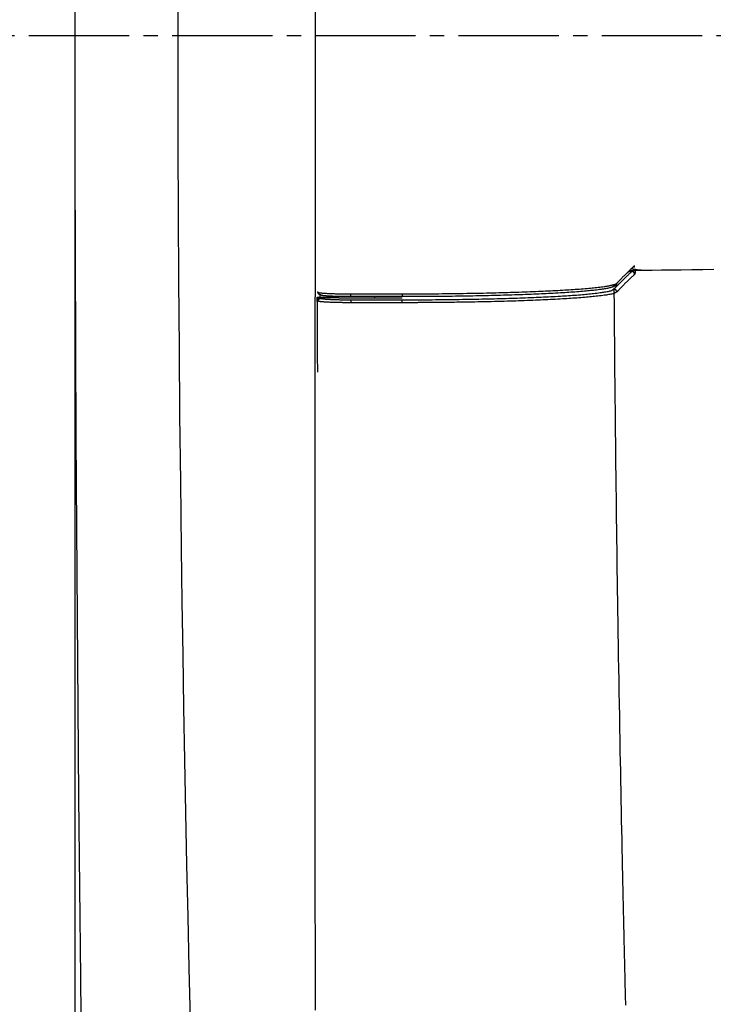
# Model space of a CAD drawing. Extents: x 0 to 1997, y 8 to 2789.
# Drawn here: x 394 to 442, y 2321 to 2390 of the extents above; entities that cross this region are included whole.
import ezdxf

# ---------------------------------------------------------------- set-up
doc = ezdxf.new("R2010")
doc.units = 0
doc.linetypes.add('EXLTYPE3', pattern=[10, 7, -1, 1, -1])
doc.layers.get('0').update_dxf_attribs({"linetype": 'CONTINUOUS'})
doc.layers.get('DEFPOINTS').update_dxf_attribs({"linetype": 'CONTINUOUS'})
for name, color, linetype in [('タンク', 7, 'CONTINUOUS'), ('便器', 7, 'CONTINUOUS'), ('寸法', 7, 'CONTINUOUS')]:
    doc.layers.add(name, color=color, linetype=linetype)
doc.styles.add('EXCADDIM1', font='monotxt', dxfattribs={"width": 0.84, "bigfont": 'extfont'})
doc.styles.get("Standard").update_dxf_attribs({"font": 'monotxt', "bigfont": 'extfont'})
doc.dimstyles.new('ISO-25', dxfattribs={"dimtxt": 2.5, "dimasz": 2.5, "dimexe": 1.25, "dimexo": 0.625, "dimtad": 1, "dimtxsty": 'STANDARD', "dimcen": 2.5, "dimazin": 3, "dimtfac": 1, "dimtmove": 0, "dimatfit": 3})

# ---------------------------------------------------------------- blocks, each defined once
blk = doc.blocks.new('EX_NORM')
at = {"color": 0, "linetype": 'CONTINUOUS'}
for q in [(-1, 0.1667), (-1, 0), (-1, -0.1667)]:
    blk.add_line((0, 0), q, dxfattribs=at)
blk = doc.blocks.new('*D26')
at = {"layer": 'DEFPOINTS', "color": 0}
for p in [(353, 2388.998), (1143.307, 2388.998), (1143.307, 1934)]:
    blk.add_point(p, dxfattribs=at)
at = {"layer": '寸法', "color": 3, "linetype": 'CONTINUOUS'}
for p, q in [((1143.307, 2381.998), (1143.307, 1924)), ((383, 1934), (1113.307, 1934))]:
    blk.add_line(p, q, dxfattribs=at)
at = {"layer": '寸法', "color": 3, "xscale": 30, "yscale": 30, "zscale": 30, "rotation": 180}
blk.add_blockref('EX_NORM', (353, 1934), dxfattribs=at)
at = {"layer": '寸法', "color": 3, "xscale": 30, "yscale": 30, "zscale": 30}
blk.add_blockref('EX_NORM', (1143.307, 1934), dxfattribs=at)
at = {"layer": '寸法', "color": 2, "insert": (748.153, 1957), "char_height": 40, "attachment_point": 5, "style": 'EXCADDIM1'}
blk.add_mtext('790', dxfattribs=at)
blk = doc.blocks.new('*D30')
at = {"layer": 'DEFPOINTS', "color": 0}
for p in [(397.603, 2388.998), (1143.307, 2388.998), (397.603, 1994)]:
    blk.add_point(p, dxfattribs=at)
at = {"layer": '寸法', "color": 3, "linetype": 'CONTINUOUS'}
for p, q in [((397.603, 2381.998), (397.603, 1984)), ((1113.307, 1994), (427.603, 1994))]:
    blk.add_line(p, q, dxfattribs=at)
at = {"layer": '寸法', "color": 3, "xscale": 30, "yscale": 30, "zscale": 30, "rotation": 180}
blk.add_blockref('EX_NORM', (397.603, 1994), dxfattribs=at)
at = {"layer": '寸法', "color": 3, "xscale": 30, "yscale": 30, "zscale": 30}
blk.add_blockref('EX_NORM', (1143.307, 1994), dxfattribs=at)
at = {"layer": '寸法', "color": 2, "insert": (770.455, 2017.5), "char_height": 40, "attachment_point": 5, "style": 'EXCADDIM1'}
blk.add_mtext('746', dxfattribs=at)

msp = doc.modelspace()

# ---------------------------------------------------------------- linework, layer by layer
at = {"layer": 'タンク', "color": 2, "linetype": 'CONTINUOUS'}
msp.add_line((414.393, 2410.869), (414.393, 2370.772), dxfattribs=at)
at = {"layer": 'タンク', "color": 6, "linetype": 'CONTINUOUS'}
for p, q in [((436.372, 2372.643), (435.929, 2372.213)), ((436.492, 2372.76), (436.483, 2372.751)), ((436.532, 2372.719), (436.54, 2372.77)), ((436.495, 2372.547), (436.264, 2372.547)), ((435.438, 2371.713), (435.255, 2371.524)), ((435.414, 2371.694), (435.455, 2371.725)), ((414.53, 2370.727), (414.514, 2370.741)), ((414.531, 2370.444), (414.514, 2370.741)), ((414.531, 2370.527), (414.53, 2370.727)), ((414.53, 2370.727), (414.713, 2370.727)), ((414.722, 2370.727), (414.713, 2370.727)), ((414.722, 2370.727), (416.033, 2370.727)), ((414.731, 2370.727), (414.793, 2370.673)), ((416.033, 2370.727), (414.731, 2370.727)), ((414.805, 2370.89), (414.749, 2370.939)), ((416.033, 2370.727), (416.045, 2370.716)), ((416.033, 2370.727), (416.033, 2370.727)), ((416.045, 2370.716), (416.045, 2370.716)), ((416.045, 2370.716), (417.548, 2370.716)), ((420.474, 2370.787), (416.883, 2370.787)), ((416.884, 2370.983), (420.474, 2370.983)), ((416.888, 2370.569), (420.466, 2370.569)), ((417.548, 2370.716), (417.548, 2370.716)), ((417.548, 2370.716), (420.464, 2370.716)), ((418.517, 2370.787), (418.522, 2370.716)), ((418.553, 2370.716), (418.555, 2370.771)), ((418.555, 2370.771), (418.556, 2370.787))]:
    msp.add_line(p, q, dxfattribs=at)
at = {"layer": 'タンク', "color": 2, "linetype": 'CONTINUOUS', "flags": 128}
for points in [[(397.789, 2440.973), (397.731, 2432.877), (397.685, 2424.795), (397.649, 2416.751), (397.623, 2408.765), (397.607, 2400.859), (397.601, 2393.055), (397.603, 2386.506), (397.612, 2380.035), (397.628, 2373.628), (397.65, 2367.273), (397.678, 2360.959), (397.714, 2354.672), (397.756, 2348.4), (397.804, 2342.132), (397.859, 2335.854), (397.92, 2329.554), (397.988, 2323.221), (398.049, 2317.965)], [(404.787, 2390.756), (404.79, 2386.027), (404.8, 2381.306), (404.819, 2376.594), (404.845, 2371.892), (404.879, 2367.2), (404.921, 2362.52), (404.971, 2357.851), (405.029, 2353.195), (405.081, 2349.481), (405.138, 2345.778), (405.199, 2342.087), (405.264, 2338.41), (405.334, 2334.748), (405.407, 2331.104), (405.484, 2327.478), (405.564, 2323.874), (405.647, 2320.293)], [(414.407, 2320.95), (414.404, 2323.361), (414.4, 2325.779), (414.397, 2328.196), (414.395, 2330.606), (414.393, 2333.009), (414.391, 2335.402), (414.389, 2337.781), (414.388, 2340.144), (414.387, 2342.489), (414.386, 2344.813), (414.386, 2347.113), (414.386, 2349.387), (414.386, 2350.893), (414.386, 2352.388), (414.386, 2353.872), (414.386, 2355.346), (414.387, 2356.812), (414.387, 2358.271), (414.388, 2359.724), (414.389, 2361.172), (414.389, 2362.616), (414.39, 2364.057), (414.391, 2365.497), (414.391, 2366.215), (414.391, 2366.92), (414.392, 2367.602), (414.392, 2368.248), (414.392, 2368.846), (414.393, 2369.385), (414.393, 2369.853), (414.393, 2370.237), (414.393, 2370.527), (414.393, 2370.709), (414.393, 2370.772)]]:
    msp.add_lwpolyline(points, dxfattribs=at)
at = {"layer": 'タンク', "color": 6, "linetype": 'CONTINUOUS', "flags": 128}
for points in [[(435.455, 2371.725), (435.456, 2371.726), (435.461, 2371.731), (435.468, 2371.739), (435.478, 2371.749), (435.49, 2371.762), (435.504, 2371.777), (435.52, 2371.793), (435.537, 2371.811), (435.555, 2371.829), (435.573, 2371.849), (435.592, 2371.869), (435.631, 2371.909), (435.67, 2371.95), (435.71, 2371.992), (435.751, 2372.034), (435.792, 2372.077), (435.833, 2372.12), (435.875, 2372.163), (435.918, 2372.207), (435.961, 2372.251), (436.004, 2372.295), (436.048, 2372.339), (436.094, 2372.385), (436.141, 2372.43), (436.187, 2372.476), (436.233, 2372.521), (436.28, 2372.566), (436.325, 2372.611), (436.371, 2372.655), (436.416, 2372.698), (436.46, 2372.74), (436.503, 2372.782), (436.546, 2372.822), (436.566, 2372.842), (436.586, 2372.861), (436.605, 2372.879), (436.623, 2372.897), (436.639, 2372.912), (436.654, 2372.926), (436.667, 2372.939), (436.677, 2372.949), (436.685, 2372.956), (436.69, 2372.961), (436.692, 2372.962)], [(436.338, 2372.618), (436.355, 2372.619), (436.407, 2372.619), (436.489, 2372.62), (436.599, 2372.622), (436.735, 2372.624), (436.892, 2372.626), (437.07, 2372.629), (437.264, 2372.631), (437.472, 2372.634), (437.691, 2372.638), (437.919, 2372.641), (438.561, 2372.65), (439.24, 2372.659), (439.949, 2372.67), (440.686, 2372.68), (441.446, 2372.691), (442.225, 2372.702)], [(436.467, 2372.744), (436.468, 2372.744), (436.47, 2372.743), (436.475, 2372.742), (436.48, 2372.741), (436.487, 2372.74), (436.496, 2372.738), (436.505, 2372.737), (436.515, 2372.735), (436.526, 2372.733), (436.537, 2372.73), (436.549, 2372.728), (436.582, 2372.722), (436.616, 2372.716), (436.652, 2372.709), (436.689, 2372.703), (436.727, 2372.696), (436.766, 2372.689), (436.806, 2372.683), (436.846, 2372.677), (436.887, 2372.672), (436.927, 2372.667), (436.968, 2372.662), (437.008, 2372.658), (437.047, 2372.655), (437.087, 2372.653), (437.126, 2372.651), (437.165, 2372.649), (437.204, 2372.648), (437.243, 2372.647), (437.282, 2372.646), (437.32, 2372.645), (437.359, 2372.645), (437.397, 2372.645), (437.421, 2372.644), (437.445, 2372.644), (437.467, 2372.644), (437.489, 2372.644), (437.509, 2372.644), (437.527, 2372.644), (437.542, 2372.643), (437.555, 2372.643), (437.565, 2372.643), (437.571, 2372.643), (437.573, 2372.643)], [(436.744, 2372.624), (436.744, 2372.623), (436.743, 2372.62), (436.743, 2372.616), (436.742, 2372.61), (436.741, 2372.602), (436.74, 2372.594), (436.739, 2372.584), (436.738, 2372.573), (436.737, 2372.562), (436.736, 2372.55), (436.734, 2372.538), (436.732, 2372.521), (436.73, 2372.503), (436.728, 2372.485), (436.726, 2372.468), (436.724, 2372.451), (436.722, 2372.435), (436.719, 2372.42), (436.716, 2372.405), (436.713, 2372.393), (436.71, 2372.381), (436.707, 2372.372), (436.706, 2372.37), (436.705, 2372.368), (436.704, 2372.366), (436.704, 2372.365), (436.703, 2372.363), (436.702, 2372.362), (436.701, 2372.36), (436.7, 2372.358), (436.699, 2372.357), (436.698, 2372.355), (436.697, 2372.354), (436.696, 2372.353), (436.696, 2372.353), (436.696, 2372.352), (436.695, 2372.352), (436.695, 2372.352), (436.695, 2372.351), (436.695, 2372.351), (436.695, 2372.351), (436.694, 2372.35), (436.694, 2372.35), (436.694, 2372.35)], [(435.247, 2371.306), (435.249, 2371.307), (435.253, 2371.312), (435.261, 2371.319), (435.27, 2371.329), (435.282, 2371.342), (435.296, 2371.356), (435.311, 2371.372), (435.328, 2371.389), (435.345, 2371.407), (435.364, 2371.426), (435.382, 2371.446), (435.421, 2371.486), (435.46, 2371.527), (435.501, 2371.569), (435.541, 2371.611), (435.583, 2371.654), (435.625, 2371.697), (435.667, 2371.741), (435.71, 2371.784), (435.754, 2371.828), (435.798, 2371.873), (435.842, 2371.917), (435.888, 2371.963), (435.935, 2372.009), (435.981, 2372.055), (436.028, 2372.1), (436.075, 2372.145), (436.121, 2372.19), (436.167, 2372.234), (436.212, 2372.277), (436.256, 2372.32), (436.3, 2372.362), (436.343, 2372.403), (436.364, 2372.423), (436.385, 2372.442), (436.405, 2372.461), (436.423, 2372.479), (436.44, 2372.495), (436.456, 2372.51), (436.469, 2372.523), (436.48, 2372.533), (436.488, 2372.541), (436.493, 2372.545), (436.495, 2372.547)], [(436.694, 2372.35), (436.693, 2372.349), (436.688, 2372.344), (436.679, 2372.336), (436.669, 2372.326), (436.655, 2372.313), (436.64, 2372.298), (436.623, 2372.282), (436.604, 2372.264), (436.585, 2372.245), (436.564, 2372.226), (436.543, 2372.206), (436.5, 2372.164), (436.456, 2372.123), (436.412, 2372.08), (436.366, 2372.036), (436.321, 2371.992), (436.274, 2371.948), (436.228, 2371.903), (436.181, 2371.857), (436.135, 2371.811), (436.088, 2371.765), (436.041, 2371.719), (435.997, 2371.675), (435.953, 2371.631), (435.91, 2371.587), (435.867, 2371.543), (435.825, 2371.499), (435.783, 2371.456), (435.741, 2371.413), (435.7, 2371.371), (435.66, 2371.329), (435.621, 2371.288), (435.582, 2371.248), (435.563, 2371.228), (435.545, 2371.209), (435.527, 2371.191), (435.511, 2371.174), (435.496, 2371.158), (435.482, 2371.143), (435.47, 2371.131), (435.46, 2371.121), (435.453, 2371.114), (435.449, 2371.109), (435.447, 2371.107)], [(420.466, 2370.569), (420.472, 2370.569), (420.489, 2370.569), (420.515, 2370.569), (420.551, 2370.569), (420.594, 2370.569), (420.643, 2370.57), (420.699, 2370.57), (420.759, 2370.57), (420.822, 2370.57), (420.887, 2370.57), (420.954, 2370.57), (421.096, 2370.571), (421.239, 2370.571), (421.382, 2370.571), (421.526, 2370.572), (421.672, 2370.572), (421.818, 2370.573), (421.966, 2370.573), (422.114, 2370.574), (422.264, 2370.575), (422.415, 2370.576), (422.567, 2370.577), (422.796, 2370.578), (423.027, 2370.58), (423.259, 2370.583), (423.494, 2370.585), (423.729, 2370.588), (423.964, 2370.591), (424.2, 2370.594), (424.436, 2370.598), (424.67, 2370.601), (424.904, 2370.605), (425.135, 2370.609), (425.36, 2370.613), (425.582, 2370.617), (425.803, 2370.622), (426.022, 2370.626), (426.24, 2370.631), (426.456, 2370.636), (426.672, 2370.641), (426.886, 2370.646), (427.1, 2370.651), (427.313, 2370.657), (427.526, 2370.663), (427.719, 2370.669), (427.913, 2370.674), (428.106, 2370.68), (428.3, 2370.687), (428.493, 2370.693), (428.686, 2370.7), (428.879, 2370.707), (429.071, 2370.714), (429.264, 2370.721), (429.457, 2370.729), (429.65, 2370.737), (429.82, 2370.744), (429.989, 2370.751), (430.159, 2370.759), (430.329, 2370.766), (430.498, 2370.774), (430.668, 2370.783), (430.838, 2370.791), (431.007, 2370.8), (431.177, 2370.809), (431.346, 2370.819), (431.515, 2370.829), (431.656, 2370.837), (431.796, 2370.845), (431.936, 2370.854), (432.076, 2370.864), (432.217, 2370.873), (432.357, 2370.883), (432.497, 2370.893), (432.637, 2370.903), (432.777, 2370.914), (432.917, 2370.925), (433.057, 2370.937), (433.167, 2370.947), (433.277, 2370.956), (433.387, 2370.967), (433.498, 2370.977), (433.609, 2370.988), (433.721, 2371), (433.833, 2371.012), (433.946, 2371.025), (434.06, 2371.039), (434.176, 2371.053), (434.292, 2371.068), (434.374, 2371.079), (434.455, 2371.091), (434.536, 2371.103), (434.616, 2371.115), (434.693, 2371.128), (434.767, 2371.142), (434.838, 2371.156), (434.904, 2371.171), (434.966, 2371.187), (435.021, 2371.203), (435.07, 2371.22), (435.081, 2371.224), (435.091, 2371.229), (435.101, 2371.233), (435.112, 2371.238), (435.122, 2371.242), (435.132, 2371.247), (435.143, 2371.253), (435.154, 2371.258), (435.166, 2371.264), (435.179, 2371.271), (435.192, 2371.277), (435.199, 2371.281), (435.206, 2371.285), (435.213, 2371.288), (435.22, 2371.292), (435.226, 2371.295), (435.232, 2371.298), (435.237, 2371.3), (435.241, 2371.302), (435.245, 2371.304), (435.247, 2371.305), (435.247, 2371.306)], [(420.474, 2370.983), (420.48, 2370.983), (420.5, 2370.983), (420.531, 2370.983), (420.572, 2370.983), (420.621, 2370.984), (420.679, 2370.984), (420.743, 2370.984), (420.812, 2370.984), (420.885, 2370.984), (420.96, 2370.985), (421.037, 2370.985), (421.191, 2370.985), (421.345, 2370.986), (421.5, 2370.986), (421.656, 2370.987), (421.812, 2370.987), (421.969, 2370.988), (422.127, 2370.988), (422.286, 2370.989), (422.446, 2370.99), (422.607, 2370.991), (422.77, 2370.992), (423.01, 2370.994), (423.252, 2370.997), (423.496, 2370.999), (423.742, 2371.002), (423.989, 2371.005), (424.236, 2371.008), (424.483, 2371.012), (424.729, 2371.016), (424.974, 2371.02), (425.217, 2371.024), (425.458, 2371.028), (425.683, 2371.032), (425.905, 2371.037), (426.126, 2371.041), (426.344, 2371.046), (426.561, 2371.051), (426.777, 2371.056), (426.991, 2371.061), (427.205, 2371.067), (427.418, 2371.072), (427.63, 2371.078), (427.843, 2371.084), (428.037, 2371.09), (428.23, 2371.096), (428.424, 2371.102), (428.618, 2371.109), (428.812, 2371.115), (429.006, 2371.122), (429.2, 2371.129), (429.393, 2371.137), (429.587, 2371.144), (429.781, 2371.152), (429.975, 2371.16), (430.143, 2371.168), (430.312, 2371.175), (430.48, 2371.183), (430.649, 2371.191), (430.818, 2371.199), (430.986, 2371.208), (431.155, 2371.216), (431.323, 2371.225), (431.492, 2371.235), (431.66, 2371.244), (431.829, 2371.254), (431.969, 2371.263), (432.11, 2371.272), (432.25, 2371.281), (432.391, 2371.29), (432.532, 2371.3), (432.673, 2371.31), (432.815, 2371.321), (432.958, 2371.332), (433.101, 2371.343), (433.245, 2371.355), (433.389, 2371.368), (433.5, 2371.377), (433.611, 2371.388), (433.721, 2371.398), (433.831, 2371.409), (433.94, 2371.42), (434.048, 2371.432), (434.154, 2371.443), (434.258, 2371.455), (434.36, 2371.468), (434.459, 2371.481), (434.555, 2371.494), (434.6, 2371.5), (434.645, 2371.507), (434.689, 2371.513), (434.733, 2371.52), (434.776, 2371.527), (434.82, 2371.535), (434.863, 2371.543), (434.907, 2371.551), (434.952, 2371.56), (434.997, 2371.569), (435.042, 2371.579), (435.068, 2371.584), (435.094, 2371.59), (435.12, 2371.596), (435.145, 2371.602), (435.17, 2371.608), (435.195, 2371.615), (435.218, 2371.621), (435.24, 2371.627), (435.26, 2371.633), (435.279, 2371.639), (435.297, 2371.646), (435.301, 2371.647), (435.304, 2371.649), (435.308, 2371.65), (435.312, 2371.652), (435.316, 2371.653), (435.321, 2371.655), (435.325, 2371.657), (435.33, 2371.659), (435.335, 2371.662), (435.341, 2371.664), (435.347, 2371.667), (435.352, 2371.669), (435.357, 2371.671), (435.362, 2371.673), (435.367, 2371.676), (435.372, 2371.678), (435.377, 2371.68), (435.381, 2371.682), (435.384, 2371.683), (435.387, 2371.684), (435.388, 2371.685), (435.389, 2371.685)], [(435.255, 2371.524), (435.254, 2371.523), (435.252, 2371.522), (435.249, 2371.521), (435.245, 2371.519), (435.241, 2371.516), (435.235, 2371.513), (435.229, 2371.51), (435.223, 2371.507), (435.216, 2371.503), (435.21, 2371.5), (435.203, 2371.496), (435.191, 2371.49), (435.179, 2371.484), (435.168, 2371.478), (435.158, 2371.473), (435.148, 2371.468), (435.138, 2371.463), (435.129, 2371.458), (435.119, 2371.454), (435.11, 2371.45), (435.1, 2371.446), (435.09, 2371.442), (435.044, 2371.425), (434.992, 2371.41), (434.935, 2371.395), (434.872, 2371.38), (434.805, 2371.366), (434.735, 2371.353), (434.662, 2371.34), (434.587, 2371.328), (434.511, 2371.316), (434.433, 2371.305), (434.356, 2371.294), (434.247, 2371.279), (434.139, 2371.265), (434.032, 2371.252), (433.926, 2371.24), (433.821, 2371.228), (433.716, 2371.216), (433.612, 2371.206), (433.508, 2371.195), (433.405, 2371.185), (433.302, 2371.176), (433.198, 2371.167), (433.061, 2371.155), (432.923, 2371.143), (432.786, 2371.132), (432.647, 2371.121), (432.509, 2371.111), (432.371, 2371.101), (432.232, 2371.092), (432.093, 2371.082), (431.955, 2371.073), (431.816, 2371.064), (431.677, 2371.056), (431.511, 2371.046), (431.344, 2371.036), (431.178, 2371.027), (431.012, 2371.018), (430.845, 2371.009), (430.679, 2371.001), (430.513, 2370.993), (430.347, 2370.985), (430.181, 2370.977), (430.014, 2370.97), (429.848, 2370.962), (429.657, 2370.954), (429.466, 2370.947), (429.275, 2370.939), (429.084, 2370.932), (428.892, 2370.925), (428.701, 2370.918), (428.51, 2370.911), (428.318, 2370.905), (428.127, 2370.899), (427.936, 2370.893), (427.744, 2370.887), (427.535, 2370.881), (427.325, 2370.875), (427.115, 2370.87), (426.904, 2370.864), (426.693, 2370.859), (426.48, 2370.854), (426.266, 2370.849), (426.05, 2370.845), (425.833, 2370.84), (425.614, 2370.836), (425.392, 2370.831), (425.154, 2370.827), (424.914, 2370.823), (424.672, 2370.819), (424.429, 2370.815), (424.185, 2370.812), (423.942, 2370.809), (423.698, 2370.805), (423.456, 2370.803), (423.215, 2370.8), (422.976, 2370.798), (422.739, 2370.796), (422.579, 2370.795), (422.42, 2370.794), (422.262, 2370.793), (422.105, 2370.792), (421.949, 2370.791), (421.794, 2370.791), (421.64, 2370.79), (421.487, 2370.79), (421.334, 2370.789), (421.181, 2370.789), (421.029, 2370.789), (420.954, 2370.788), (420.879, 2370.788), (420.807, 2370.788), (420.739, 2370.788), (420.676, 2370.788), (420.619, 2370.788), (420.57, 2370.787), (420.53, 2370.787), (420.499, 2370.787), (420.48, 2370.787), (420.474, 2370.787)], [(435.447, 2371.107), (435.447, 2371.107), (435.447, 2371.108), (435.447, 2371.109), (435.447, 2371.11), (435.447, 2371.112), (435.446, 2371.113), (435.446, 2371.115), (435.446, 2371.118), (435.446, 2371.12), (435.445, 2371.122), (435.445, 2371.124), (435.444, 2371.129), (435.444, 2371.134), (435.443, 2371.139), (435.442, 2371.143), (435.442, 2371.148), (435.441, 2371.153), (435.44, 2371.157), (435.439, 2371.162), (435.438, 2371.166), (435.436, 2371.171), (435.435, 2371.176), (435.432, 2371.183), (435.429, 2371.189), (435.426, 2371.196), (435.422, 2371.203), (435.418, 2371.21), (435.414, 2371.216), (435.409, 2371.223), (435.404, 2371.229), (435.399, 2371.235), (435.393, 2371.241), (435.388, 2371.247), (435.382, 2371.252), (435.376, 2371.258), (435.369, 2371.263), (435.363, 2371.268), (435.357, 2371.273), (435.35, 2371.277), (435.343, 2371.281), (435.337, 2371.285), (435.33, 2371.288), (435.323, 2371.291), (435.316, 2371.294), (435.311, 2371.295), (435.307, 2371.297), (435.302, 2371.298), (435.297, 2371.299), (435.293, 2371.3), (435.288, 2371.3), (435.283, 2371.301), (435.279, 2371.302), (435.274, 2371.302), (435.269, 2371.303), (435.265, 2371.303), (435.262, 2371.304), (435.26, 2371.304), (435.258, 2371.304), (435.256, 2371.305), (435.254, 2371.305), (435.252, 2371.305), (435.25, 2371.305), (435.249, 2371.305), (435.248, 2371.305), (435.248, 2371.305), (435.247, 2371.306)], [(414.514, 2370.741), (414.523, 2370.592), (414.531, 2370.444)], [(414.713, 2370.727), (414.713, 2370.727), (414.712, 2370.727), (414.712, 2370.727), (414.711, 2370.727), (414.71, 2370.727), (414.708, 2370.727), (414.707, 2370.727), (414.705, 2370.727), (414.704, 2370.727), (414.702, 2370.727), (414.7, 2370.727), (414.697, 2370.727), (414.694, 2370.727), (414.69, 2370.727), (414.687, 2370.727), (414.683, 2370.727), (414.68, 2370.727), (414.676, 2370.727), (414.673, 2370.727), (414.669, 2370.727), (414.666, 2370.727), (414.662, 2370.727), (414.657, 2370.727), (414.651, 2370.728), (414.646, 2370.728), (414.64, 2370.728), (414.635, 2370.728), (414.629, 2370.728), (414.624, 2370.729), (414.618, 2370.729), (414.612, 2370.729), (414.607, 2370.729), (414.601, 2370.73), (414.595, 2370.73), (414.59, 2370.73), (414.585, 2370.731), (414.579, 2370.731), (414.574, 2370.731), (414.568, 2370.732), (414.563, 2370.732), (414.558, 2370.733), (414.553, 2370.733), (414.548, 2370.734), (414.543, 2370.734), (414.54, 2370.734), (414.537, 2370.735), (414.535, 2370.735), (414.532, 2370.735), (414.53, 2370.736), (414.528, 2370.736), (414.525, 2370.737), (414.523, 2370.737), (414.521, 2370.738), (414.52, 2370.738), (414.518, 2370.739), (414.518, 2370.739), (414.518, 2370.739), (414.517, 2370.739), (414.517, 2370.739), (414.517, 2370.739), (414.517, 2370.739), (414.516, 2370.74), (414.516, 2370.74), (414.516, 2370.74), (414.515, 2370.74), (414.515, 2370.74), (414.515, 2370.74), (414.515, 2370.74), (414.515, 2370.74), (414.515, 2370.74), (414.515, 2370.74), (414.515, 2370.74), (414.515, 2370.741), (414.514, 2370.741), (414.514, 2370.741), (414.514, 2370.741), (414.514, 2370.741)], [(414.731, 2370.727), (414.73, 2370.727), (414.73, 2370.727), (414.729, 2370.727), (414.728, 2370.726), (414.727, 2370.726), (414.725, 2370.726), (414.723, 2370.726), (414.722, 2370.726), (414.72, 2370.726), (414.718, 2370.725), (414.716, 2370.725), (414.712, 2370.725), (414.707, 2370.724), (414.703, 2370.724), (414.699, 2370.723), (414.695, 2370.723), (414.691, 2370.722), (414.687, 2370.722), (414.683, 2370.721), (414.679, 2370.72), (414.675, 2370.719), (414.671, 2370.718), (414.665, 2370.716), (414.659, 2370.714), (414.652, 2370.711), (414.646, 2370.708), (414.64, 2370.705), (414.634, 2370.702), (414.628, 2370.699), (414.623, 2370.695), (414.617, 2370.691), (414.612, 2370.687), (414.606, 2370.683), (414.601, 2370.679), (414.596, 2370.674), (414.591, 2370.67), (414.587, 2370.665), (414.582, 2370.661), (414.578, 2370.656), (414.574, 2370.651), (414.57, 2370.646), (414.566, 2370.641), (414.563, 2370.636), (414.559, 2370.63), (414.556, 2370.625), (414.553, 2370.62), (414.551, 2370.615), (414.548, 2370.609), (414.546, 2370.604), (414.544, 2370.598), (414.541, 2370.593), (414.54, 2370.587), (414.538, 2370.582), (414.536, 2370.576), (414.535, 2370.571), (414.535, 2370.568), (414.534, 2370.564), (414.534, 2370.561), (414.533, 2370.558), (414.533, 2370.554), (414.532, 2370.551), (414.532, 2370.548), (414.532, 2370.545), (414.532, 2370.541), (414.531, 2370.538), (414.531, 2370.535), (414.531, 2370.534), (414.531, 2370.533), (414.531, 2370.532), (414.531, 2370.531), (414.531, 2370.53), (414.531, 2370.529), (414.531, 2370.528), (414.531, 2370.528), (414.531, 2370.527), (414.531, 2370.527), (414.531, 2370.527)], [(414.554, 2371.134), (414.554, 2371.134), (414.554, 2371.134), (414.554, 2371.134), (414.554, 2371.134), (414.554, 2371.134), (414.554, 2371.134), (414.554, 2371.134), (414.554, 2371.134), (414.554, 2371.134), (414.554, 2371.133), (414.554, 2371.133), (414.554, 2371.133), (414.554, 2371.132), (414.554, 2371.131), (414.554, 2371.13), (414.554, 2371.129), (414.554, 2371.128), (414.554, 2371.126), (414.554, 2371.125), (414.554, 2371.123), (414.554, 2371.122), (414.554, 2371.12), (414.554, 2371.116), (414.555, 2371.113), (414.555, 2371.109), (414.555, 2371.105), (414.556, 2371.102), (414.556, 2371.098), (414.557, 2371.094), (414.558, 2371.09), (414.558, 2371.087), (414.559, 2371.083), (414.56, 2371.079), (414.562, 2371.074), (414.564, 2371.068), (414.566, 2371.063), (414.568, 2371.057), (414.57, 2371.052), (414.573, 2371.046), (414.575, 2371.041), (414.578, 2371.036), (414.581, 2371.031), (414.584, 2371.026), (414.588, 2371.021), (414.591, 2371.017), (414.595, 2371.012), (414.598, 2371.007), (414.602, 2371.003), (414.606, 2370.999), (414.61, 2370.995), (414.614, 2370.991), (414.619, 2370.987), (414.623, 2370.983), (414.628, 2370.979), (414.632, 2370.976), (414.637, 2370.972), (414.643, 2370.969), (414.648, 2370.966), (414.653, 2370.963), (414.659, 2370.96), (414.664, 2370.957), (414.67, 2370.954), (414.675, 2370.952), (414.681, 2370.95), (414.687, 2370.948), (414.692, 2370.946), (414.696, 2370.945), (414.7, 2370.944), (414.704, 2370.944), (414.708, 2370.943), (414.712, 2370.942), (414.715, 2370.942), (414.719, 2370.941), (414.723, 2370.941), (414.727, 2370.941), (414.731, 2370.94), (414.735, 2370.94), (414.737, 2370.94), (414.738, 2370.94), (414.74, 2370.94), (414.742, 2370.939), (414.744, 2370.939), (414.745, 2370.939), (414.746, 2370.939), (414.747, 2370.939), (414.748, 2370.939), (414.749, 2370.939), (414.749, 2370.939)], [(414.554, 2371.134), (414.578, 2371.113), (414.605, 2371.089)], [(414.594, 2370.472), (414.594, 2370.472), (414.594, 2370.473), (414.594, 2370.474), (414.594, 2370.475), (414.594, 2370.477), (414.594, 2370.479), (414.595, 2370.481), (414.595, 2370.483), (414.595, 2370.485), (414.595, 2370.487), (414.596, 2370.49), (414.596, 2370.494), (414.597, 2370.499), (414.597, 2370.504), (414.598, 2370.508), (414.599, 2370.513), (414.6, 2370.518), (414.6, 2370.523), (414.601, 2370.527), (414.603, 2370.532), (414.604, 2370.536), (414.605, 2370.541), (414.608, 2370.548), (414.611, 2370.555), (414.614, 2370.562), (414.618, 2370.569), (414.622, 2370.575), (414.627, 2370.582), (414.631, 2370.589), (414.636, 2370.595), (414.641, 2370.601), (414.647, 2370.607), (414.652, 2370.613), (414.658, 2370.619), (414.664, 2370.624), (414.671, 2370.629), (414.677, 2370.634), (414.683, 2370.639), (414.69, 2370.644), (414.697, 2370.648), (414.703, 2370.651), (414.71, 2370.655), (414.717, 2370.658), (414.724, 2370.66), (414.729, 2370.662), (414.733, 2370.663), (414.738, 2370.664), (414.743, 2370.665), (414.747, 2370.666), (414.752, 2370.667), (414.757, 2370.668), (414.761, 2370.669), (414.766, 2370.669), (414.771, 2370.67), (414.776, 2370.67), (414.778, 2370.671), (414.78, 2370.671), (414.782, 2370.671), (414.785, 2370.671), (414.787, 2370.672), (414.788, 2370.672), (414.79, 2370.672), (414.791, 2370.672), (414.792, 2370.672), (414.793, 2370.672), (414.793, 2370.672)], [(414.805, 2370.89), (414.805, 2370.89), (414.804, 2370.89), (414.803, 2370.89), (414.802, 2370.89), (414.801, 2370.89), (414.799, 2370.891), (414.797, 2370.891), (414.795, 2370.891), (414.792, 2370.891), (414.79, 2370.892), (414.788, 2370.892), (414.783, 2370.892), (414.778, 2370.893), (414.773, 2370.894), (414.769, 2370.894), (414.764, 2370.895), (414.759, 2370.896), (414.755, 2370.897), (414.75, 2370.898), (414.745, 2370.899), (414.741, 2370.9), (414.736, 2370.901), (414.729, 2370.904), (414.722, 2370.907), (414.715, 2370.91), (414.708, 2370.914), (414.702, 2370.918), (414.695, 2370.923), (414.689, 2370.927), (414.682, 2370.932), (414.676, 2370.937), (414.67, 2370.943), (414.664, 2370.949), (414.659, 2370.954), (414.653, 2370.96), (414.648, 2370.967), (414.643, 2370.973), (414.638, 2370.979), (414.634, 2370.986), (414.63, 2370.993), (414.626, 2370.999), (414.623, 2371.006), (414.62, 2371.013), (414.617, 2371.02), (414.616, 2371.025), (414.614, 2371.029), (414.613, 2371.034), (414.612, 2371.039), (414.611, 2371.043), (414.61, 2371.048), (414.61, 2371.053), (414.609, 2371.058), (414.609, 2371.062), (414.608, 2371.067), (414.607, 2371.072), (414.607, 2371.074), (414.607, 2371.077), (414.607, 2371.079), (414.606, 2371.081), (414.606, 2371.083), (414.606, 2371.085), (414.606, 2371.086), (414.606, 2371.087), (414.606, 2371.088), (414.605, 2371.089), (414.605, 2371.089)], [(414.606, 2371.089), (414.606, 2371.089), (414.606, 2371.089), (414.606, 2371.089), (414.606, 2371.089), (414.606, 2371.089), (414.606, 2371.089), (414.606, 2371.089), (414.606, 2371.089), (414.606, 2371.089), (414.606, 2371.089), (414.606, 2371.089), (414.606, 2371.089), (414.606, 2371.089), (414.607, 2371.088), (414.608, 2371.088), (414.61, 2371.087), (414.611, 2371.086), (414.613, 2371.086), (414.615, 2371.085), (414.617, 2371.084), (414.619, 2371.083), (414.621, 2371.082), (414.627, 2371.08), (414.633, 2371.078), (414.638, 2371.076), (414.643, 2371.074), (414.648, 2371.073), (414.654, 2371.071), (414.659, 2371.07), (414.664, 2371.069), (414.669, 2371.067), (414.674, 2371.066), (414.68, 2371.065), (414.706, 2371.06), (414.735, 2371.056), (414.767, 2371.051), (414.802, 2371.047), (414.839, 2371.044), (414.878, 2371.04), (414.919, 2371.037), (414.961, 2371.033), (415.004, 2371.03), (415.047, 2371.027), (415.091, 2371.025), (415.153, 2371.021), (415.215, 2371.017), (415.277, 2371.014), (415.339, 2371.011), (415.401, 2371.008), (415.463, 2371.006), (415.525, 2371.003), (415.587, 2371.001), (415.649, 2370.999), (415.712, 2370.997), (415.774, 2370.996), (415.837, 2370.994), (415.9, 2370.992), (415.963, 2370.991), (416.026, 2370.99), (416.089, 2370.989), (416.151, 2370.988), (416.213, 2370.987), (416.275, 2370.986), (416.336, 2370.985), (416.396, 2370.985), (416.456, 2370.984), (416.493, 2370.984), (416.529, 2370.984), (416.565, 2370.984), (416.6, 2370.983), (416.634, 2370.983), (416.668, 2370.983), (416.7, 2370.983), (416.732, 2370.983), (416.763, 2370.983), (416.792, 2370.983), (416.82, 2370.983), (416.829, 2370.983), (416.838, 2370.983), (416.846, 2370.983), (416.854, 2370.983), (416.861, 2370.983), (416.867, 2370.983), (416.872, 2370.983), (416.877, 2370.983), (416.88, 2370.983), (416.882, 2370.983), (416.883, 2370.983), (416.883, 2370.983), (416.883, 2370.983), (416.883, 2370.983), (416.883, 2370.983), (416.883, 2370.983), (416.883, 2370.983), (416.883, 2370.983), (416.883, 2370.983), (416.883, 2370.983), (416.883, 2370.983), (416.883, 2370.983)], [(414.712, 2370.913), (414.722, 2370.727), (414.722, 2370.727)], [(414.793, 2370.672), (414.793, 2370.672), (414.793, 2370.672), (414.794, 2370.672), (414.794, 2370.672), (414.794, 2370.672), (414.795, 2370.671), (414.796, 2370.671), (414.796, 2370.671), (414.797, 2370.67), (414.798, 2370.67), (414.799, 2370.67), (414.801, 2370.669), (414.803, 2370.668), (414.805, 2370.667), (414.807, 2370.666), (414.809, 2370.665), (414.81, 2370.664), (414.812, 2370.663), (414.814, 2370.663), (414.815, 2370.662), (414.817, 2370.661), (414.819, 2370.661), (414.83, 2370.657), (414.842, 2370.654), (414.856, 2370.65), (414.872, 2370.647), (414.888, 2370.645), (414.906, 2370.642), (414.924, 2370.639), (414.944, 2370.637), (414.964, 2370.635), (414.984, 2370.632), (415.004, 2370.63), (415.047, 2370.626), (415.09, 2370.622), (415.134, 2370.619), (415.178, 2370.615), (415.223, 2370.612), (415.269, 2370.609), (415.315, 2370.607), (415.362, 2370.604), (415.409, 2370.601), (415.457, 2370.599), (415.506, 2370.597), (415.57, 2370.594), (415.635, 2370.591), (415.701, 2370.589), (415.767, 2370.586), (415.833, 2370.584), (415.899, 2370.582), (415.965, 2370.58), (416.031, 2370.579), (416.097, 2370.577), (416.162, 2370.576), (416.226, 2370.575), (416.274, 2370.574), (416.321, 2370.573), (416.368, 2370.573), (416.414, 2370.572), (416.46, 2370.572), (416.506, 2370.571), (416.551, 2370.571), (416.596, 2370.571), (416.64, 2370.571), (416.685, 2370.57), (416.729, 2370.57), (416.75, 2370.57), (416.772, 2370.57), (416.792, 2370.57), (416.812, 2370.57), (416.83, 2370.57), (416.846, 2370.569), (416.86, 2370.569), (416.871, 2370.569), (416.88, 2370.569), (416.886, 2370.569), (416.887, 2370.569)], [(416.883, 2370.787), (416.882, 2370.787), (416.88, 2370.787), (416.877, 2370.787), (416.873, 2370.787), (416.868, 2370.787), (416.863, 2370.787), (416.856, 2370.787), (416.849, 2370.787), (416.842, 2370.787), (416.834, 2370.787), (416.826, 2370.787), (416.8, 2370.787), (416.773, 2370.788), (416.745, 2370.788), (416.716, 2370.788), (416.686, 2370.788), (416.656, 2370.788), (416.625, 2370.788), (416.593, 2370.788), (416.56, 2370.788), (416.527, 2370.789), (416.494, 2370.789), (416.439, 2370.79), (416.384, 2370.79), (416.328, 2370.791), (416.272, 2370.792), (416.215, 2370.793), (416.158, 2370.794), (416.101, 2370.795), (416.043, 2370.796), (415.986, 2370.798), (415.929, 2370.799), (415.871, 2370.801), (415.814, 2370.803), (415.758, 2370.805), (415.701, 2370.807), (415.645, 2370.809), (415.589, 2370.811), (415.532, 2370.814), (415.476, 2370.816), (415.419, 2370.819), (415.363, 2370.822), (415.306, 2370.826), (415.249, 2370.829), (415.208, 2370.832), (415.167, 2370.835), (415.127, 2370.838), (415.087, 2370.841), (415.05, 2370.844), (415.013, 2370.848), (414.979, 2370.851), (414.948, 2370.855), (414.919, 2370.86), (414.894, 2370.864), (414.872, 2370.869), (414.868, 2370.87), (414.865, 2370.871), (414.861, 2370.872), (414.858, 2370.873), (414.854, 2370.874), (414.85, 2370.875), (414.846, 2370.876), (414.842, 2370.878), (414.837, 2370.879), (414.832, 2370.881), (414.827, 2370.883), (414.824, 2370.883), (414.821, 2370.884), (414.819, 2370.885), (414.816, 2370.886), (414.813, 2370.887), (414.811, 2370.888), (414.809, 2370.889), (414.807, 2370.889), (414.806, 2370.89), (414.805, 2370.89), (414.805, 2370.89)], [(416.883, 2370.787), (416.883, 2370.787), (416.883, 2370.787), (416.883, 2370.787), (416.883, 2370.787), (416.883, 2370.787), (416.883, 2370.787), (416.883, 2370.787), (416.883, 2370.787), (416.883, 2370.787), (416.883, 2370.787), (416.883, 2370.787), (416.883, 2370.787), (416.883, 2370.787), (416.883, 2370.787), (416.883, 2370.787), (416.883, 2370.787), (416.883, 2370.787), (416.883, 2370.787), (416.883, 2370.787), (416.883, 2370.787), (416.883, 2370.787), (416.883, 2370.787), (416.883, 2370.787), (416.883, 2370.788), (416.883, 2370.788), (416.883, 2370.789), (416.883, 2370.789), (416.883, 2370.79), (416.883, 2370.791), (416.883, 2370.792), (416.883, 2370.793), (416.883, 2370.794), (416.883, 2370.795), (416.883, 2370.797), (416.883, 2370.798), (416.883, 2370.8), (416.883, 2370.802), (416.883, 2370.803), (416.883, 2370.805), (416.883, 2370.807), (416.883, 2370.808), (416.883, 2370.81), (416.883, 2370.811), (416.883, 2370.813), (416.883, 2370.815), (416.883, 2370.817), (416.883, 2370.82), (416.883, 2370.822), (416.883, 2370.824), (416.883, 2370.826), (416.883, 2370.829), (416.883, 2370.831), (416.883, 2370.833), (416.883, 2370.835), (416.883, 2370.838), (416.883, 2370.84), (416.883, 2370.843), (416.883, 2370.846), (416.883, 2370.849), (416.883, 2370.852), (416.883, 2370.854), (416.883, 2370.857), (416.883, 2370.86), (416.883, 2370.863), (416.883, 2370.866), (416.883, 2370.868), (416.883, 2370.872), (416.883, 2370.875), (416.883, 2370.878), (416.883, 2370.881), (416.883, 2370.885), (416.883, 2370.888), (416.883, 2370.891), (416.883, 2370.894), (416.883, 2370.898), (416.883, 2370.901), (416.883, 2370.905), (416.883, 2370.908), (416.883, 2370.912), (416.883, 2370.916), (416.883, 2370.92), (416.883, 2370.924), (416.883, 2370.928), (416.883, 2370.931), (416.883, 2370.935), (416.883, 2370.939), (416.883, 2370.943), (416.883, 2370.947), (416.883, 2370.949), (416.883, 2370.952), (416.883, 2370.954), (416.883, 2370.957), (416.883, 2370.959), (416.883, 2370.962), (416.883, 2370.964), (416.883, 2370.967), (416.883, 2370.969), (416.883, 2370.972), (416.883, 2370.974), (416.883, 2370.976), (416.883, 2370.977), (416.883, 2370.978), (416.883, 2370.979), (416.883, 2370.98), (416.883, 2370.981), (416.883, 2370.982), (416.883, 2370.982), (416.883, 2370.983), (416.883, 2370.983), (416.883, 2370.983)], [(416.888, 2370.366), (416.888, 2370.366), (416.888, 2370.366), (416.888, 2370.367), (416.888, 2370.369), (416.888, 2370.37), (416.888, 2370.372), (416.888, 2370.374), (416.888, 2370.376), (416.888, 2370.378), (416.888, 2370.381), (416.888, 2370.383), (416.888, 2370.388), (416.888, 2370.393), (416.888, 2370.398), (416.888, 2370.403), (416.888, 2370.408), (416.888, 2370.413), (416.888, 2370.418), (416.888, 2370.423), (416.888, 2370.428), (416.888, 2370.433), (416.888, 2370.438), (416.888, 2370.445), (416.888, 2370.452), (416.888, 2370.459), (416.888, 2370.466), (416.888, 2370.473), (416.888, 2370.48), (416.888, 2370.487), (416.888, 2370.494), (416.888, 2370.502), (416.888, 2370.509), (416.888, 2370.516), (416.888, 2370.521), (416.888, 2370.526), (416.888, 2370.531), (416.888, 2370.536), (416.888, 2370.54), (416.888, 2370.545), (416.888, 2370.549), (416.888, 2370.553), (416.888, 2370.556), (416.888, 2370.559), (416.888, 2370.562), (416.888, 2370.562), (416.888, 2370.563), (416.888, 2370.563), (416.888, 2370.563), (416.888, 2370.564), (416.888, 2370.564), (416.888, 2370.565), (416.888, 2370.565), (416.888, 2370.566), (416.888, 2370.566), (416.888, 2370.567), (416.888, 2370.567), (416.888, 2370.567), (416.888, 2370.568), (416.888, 2370.568), (416.888, 2370.568), (416.888, 2370.569), (416.888, 2370.569), (416.888, 2370.569), (416.888, 2370.569), (416.888, 2370.569), (416.888, 2370.569)], [(435.447, 2371.107), (435.446, 2371.107), (435.444, 2371.106), (435.441, 2371.104), (435.437, 2371.102), (435.432, 2371.099), (435.426, 2371.096), (435.419, 2371.093), (435.412, 2371.09), (435.405, 2371.086), (435.398, 2371.082), (435.391, 2371.079), (435.378, 2371.072), (435.365, 2371.066), (435.353, 2371.06), (435.342, 2371.054), (435.331, 2371.049), (435.32, 2371.044), (435.31, 2371.039), (435.299, 2371.034), (435.289, 2371.03), (435.278, 2371.026), (435.267, 2371.021), (435.218, 2371.004), (435.162, 2370.988), (435.1, 2370.972), (435.032, 2370.957), (434.961, 2370.943), (434.885, 2370.929), (434.807, 2370.916), (434.727, 2370.903), (434.645, 2370.891), (434.562, 2370.88), (434.479, 2370.868), (434.361, 2370.853), (434.244, 2370.839), (434.129, 2370.825), (434.014, 2370.812), (433.9, 2370.8), (433.787, 2370.788), (433.674, 2370.777), (433.562, 2370.766), (433.45, 2370.756), (433.339, 2370.746), (433.227, 2370.737), (433.085, 2370.725), (432.943, 2370.714), (432.801, 2370.703), (432.659, 2370.692), (432.517, 2370.682), (432.375, 2370.672), (432.233, 2370.663), (432.091, 2370.653), (431.949, 2370.645), (431.807, 2370.636), (431.664, 2370.627), (431.493, 2370.618), (431.321, 2370.608), (431.15, 2370.599), (430.978, 2370.59), (430.806, 2370.581), (430.634, 2370.573), (430.462, 2370.565), (430.29, 2370.557), (430.118, 2370.549), (429.946, 2370.542), (429.774, 2370.535), (429.578, 2370.527), (429.383, 2370.519), (429.187, 2370.512), (428.99, 2370.505), (428.793, 2370.498), (428.595, 2370.491), (428.396, 2370.484), (428.196, 2370.478), (427.995, 2370.472), (427.791, 2370.466), (427.586, 2370.46), (427.36, 2370.454), (427.131, 2370.448), (426.902, 2370.442), (426.671, 2370.436), (426.441, 2370.431), (426.211, 2370.426), (425.982, 2370.421), (425.754, 2370.416), (425.529, 2370.412), (425.306, 2370.407), (425.086, 2370.404), (424.922, 2370.401), (424.759, 2370.398), (424.598, 2370.396), (424.438, 2370.393), (424.279, 2370.391), (424.119, 2370.389), (423.959, 2370.387), (423.799, 2370.385), (423.637, 2370.383), (423.474, 2370.382), (423.309, 2370.38), (423.171, 2370.379), (423.033, 2370.378), (422.893, 2370.376), (422.754, 2370.375), (422.616, 2370.374), (422.479, 2370.373), (422.344, 2370.372), (422.211, 2370.371), (422.081, 2370.37), (421.955, 2370.37), (421.833, 2370.369), (421.771, 2370.369), (421.71, 2370.368), (421.65, 2370.368), (421.589, 2370.368), (421.529, 2370.367), (421.467, 2370.367), (421.405, 2370.367), (421.341, 2370.367), (421.275, 2370.367), (421.207, 2370.366), (421.136, 2370.366), (421.075, 2370.366), (421.012, 2370.366), (420.949, 2370.366), (420.885, 2370.366), (420.823, 2370.366), (420.763, 2370.366), (420.705, 2370.366), (420.651, 2370.366), (420.6, 2370.366), (420.555, 2370.366), (420.515, 2370.366), (420.508, 2370.366), (420.501, 2370.366), (420.494, 2370.366), (420.488, 2370.366), (420.483, 2370.366), (420.478, 2370.366), (420.474, 2370.366), (420.47, 2370.366), (420.468, 2370.366), (420.466, 2370.366), (420.466, 2370.366)], [(420.466, 2370.366), (420.466, 2370.366), (420.466, 2370.366), (420.466, 2370.367), (420.466, 2370.369), (420.466, 2370.37), (420.466, 2370.372), (420.466, 2370.374), (420.466, 2370.376), (420.466, 2370.378), (420.466, 2370.381), (420.466, 2370.383), (420.466, 2370.388), (420.466, 2370.393), (420.466, 2370.398), (420.466, 2370.403), (420.466, 2370.408), (420.466, 2370.413), (420.466, 2370.418), (420.466, 2370.423), (420.466, 2370.428), (420.466, 2370.433), (420.466, 2370.438), (420.466, 2370.445), (420.466, 2370.452), (420.466, 2370.459), (420.466, 2370.466), (420.466, 2370.473), (420.466, 2370.48), (420.466, 2370.487), (420.466, 2370.494), (420.466, 2370.502), (420.466, 2370.509), (420.466, 2370.516), (420.466, 2370.521), (420.466, 2370.526), (420.466, 2370.531), (420.466, 2370.536), (420.466, 2370.54), (420.466, 2370.545), (420.466, 2370.549), (420.466, 2370.553), (420.466, 2370.556), (420.466, 2370.559), (420.466, 2370.562), (420.466, 2370.562), (420.466, 2370.562), (420.466, 2370.563), (420.466, 2370.563), (420.466, 2370.564), (420.466, 2370.564), (420.466, 2370.565), (420.466, 2370.565), (420.466, 2370.566), (420.466, 2370.566), (420.466, 2370.567), (420.466, 2370.567), (420.466, 2370.567), (420.466, 2370.568), (420.466, 2370.568), (420.466, 2370.568), (420.466, 2370.568), (420.466, 2370.569), (420.466, 2370.569), (420.466, 2370.569), (420.466, 2370.569), (420.466, 2370.569)], [(420.474, 2370.787), (420.474, 2370.787), (420.474, 2370.787), (420.474, 2370.787), (420.474, 2370.787), (420.474, 2370.787), (420.474, 2370.787), (420.474, 2370.787), (420.474, 2370.787), (420.474, 2370.787), (420.474, 2370.787), (420.474, 2370.787), (420.474, 2370.787), (420.474, 2370.787), (420.474, 2370.787), (420.474, 2370.787), (420.474, 2370.787), (420.474, 2370.787), (420.474, 2370.787), (420.474, 2370.787), (420.474, 2370.787), (420.474, 2370.787), (420.474, 2370.787), (420.474, 2370.787), (420.474, 2370.788), (420.474, 2370.788), (420.474, 2370.789), (420.474, 2370.789), (420.474, 2370.79), (420.474, 2370.791), (420.474, 2370.792), (420.474, 2370.793), (420.474, 2370.794), (420.474, 2370.795), (420.474, 2370.797), (420.474, 2370.798), (420.474, 2370.8), (420.474, 2370.802), (420.474, 2370.803), (420.474, 2370.805), (420.474, 2370.806), (420.474, 2370.808), (420.474, 2370.81), (420.474, 2370.811), (420.474, 2370.813), (420.474, 2370.815), (420.474, 2370.817), (420.474, 2370.82), (420.474, 2370.822), (420.474, 2370.824), (420.474, 2370.826), (420.474, 2370.829), (420.474, 2370.831), (420.474, 2370.833), (420.474, 2370.835), (420.474, 2370.838), (420.474, 2370.84), (420.474, 2370.843), (420.474, 2370.846), (420.474, 2370.849), (420.474, 2370.852), (420.474, 2370.854), (420.474, 2370.857), (420.474, 2370.86), (420.474, 2370.863), (420.474, 2370.865), (420.474, 2370.868), (420.474, 2370.872), (420.474, 2370.875), (420.474, 2370.878), (420.474, 2370.881), (420.474, 2370.884), (420.474, 2370.888), (420.474, 2370.891), (420.474, 2370.894), (420.474, 2370.898), (420.474, 2370.901), (420.474, 2370.905), (420.474, 2370.908), (420.474, 2370.912), (420.474, 2370.916), (420.474, 2370.92), (420.474, 2370.924), (420.474, 2370.928), (420.474, 2370.931), (420.474, 2370.935), (420.474, 2370.939), (420.474, 2370.943), (420.474, 2370.947), (420.474, 2370.949), (420.474, 2370.952), (420.474, 2370.954), (420.474, 2370.957), (420.474, 2370.959), (420.474, 2370.962), (420.474, 2370.964), (420.474, 2370.967), (420.474, 2370.969), (420.474, 2370.972), (420.474, 2370.974), (420.474, 2370.975), (420.474, 2370.977), (420.474, 2370.978), (420.474, 2370.979), (420.474, 2370.98), (420.474, 2370.981), (420.474, 2370.982), (420.474, 2370.982), (420.474, 2370.983), (420.474, 2370.983), (420.474, 2370.983)], [(414.593, 2370.473), (414.569, 2370.494), (414.531, 2370.527)], [(414.531, 2370.444), (414.531, 2370.438), (414.531, 2370.421), (414.531, 2370.393), (414.531, 2370.357), (414.531, 2370.312), (414.531, 2370.26), (414.531, 2370.202), (414.531, 2370.138), (414.531, 2370.071), (414.531, 2370), (414.531, 2369.928), (414.532, 2369.77), (414.532, 2369.608), (414.532, 2369.442), (414.532, 2369.274), (414.532, 2369.102), (414.533, 2368.928), (414.533, 2368.752), (414.533, 2368.574), (414.533, 2368.395), (414.533, 2368.216), (414.534, 2368.037), (414.534, 2367.858), (414.534, 2367.68), (414.534, 2367.503), (414.535, 2367.326), (414.535, 2367.151), (414.535, 2366.977), (414.535, 2366.805), (414.536, 2366.635), (414.536, 2366.466), (414.536, 2366.3), (414.536, 2366.136), (414.537, 2366.051), (414.537, 2365.968), (414.537, 2365.888), (414.537, 2365.812), (414.537, 2365.743), (414.537, 2365.681), (414.537, 2365.627), (414.537, 2365.582), (414.537, 2365.549), (414.537, 2365.529), (414.537, 2365.521)], [(416.887, 2370.366), (416.887, 2370.366), (416.887, 2370.366), (416.887, 2370.366), (416.887, 2370.366), (416.887, 2370.366), (416.887, 2370.366), (416.887, 2370.366), (416.887, 2370.366), (416.887, 2370.366), (416.887, 2370.366), (416.887, 2370.366), (416.885, 2370.366), (416.879, 2370.366), (416.87, 2370.366), (416.858, 2370.365), (416.842, 2370.365), (416.825, 2370.365), (416.805, 2370.365), (416.784, 2370.365), (416.762, 2370.365), (416.739, 2370.365), (416.715, 2370.365), (416.667, 2370.365), (416.618, 2370.365), (416.569, 2370.365), (416.52, 2370.365), (416.47, 2370.366), (416.419, 2370.366), (416.369, 2370.367), (416.318, 2370.367), (416.266, 2370.368), (416.214, 2370.369), (416.161, 2370.37), (416.091, 2370.371), (416.021, 2370.372), (415.949, 2370.374), (415.877, 2370.376), (415.805, 2370.377), (415.733, 2370.379), (415.661, 2370.382), (415.589, 2370.384), (415.517, 2370.386), (415.446, 2370.389), (415.375, 2370.392), (415.321, 2370.394), (415.267, 2370.397), (415.214, 2370.399), (415.162, 2370.402), (415.11, 2370.405), (415.06, 2370.408), (415.01, 2370.412), (414.961, 2370.415), (414.914, 2370.419), (414.868, 2370.423), (414.823, 2370.427), (414.803, 2370.429), (414.783, 2370.432), (414.764, 2370.434), (414.745, 2370.436), (414.727, 2370.439), (414.709, 2370.441), (414.691, 2370.444), (414.674, 2370.447), (414.658, 2370.45), (414.642, 2370.454), (414.626, 2370.457), (414.622, 2370.458), (414.618, 2370.46), (414.613, 2370.461), (414.609, 2370.462), (414.606, 2370.463), (414.603, 2370.465), (414.6, 2370.466), (414.597, 2370.467), (414.595, 2370.469), (414.594, 2370.47), (414.593, 2370.471), (414.593, 2370.471), (414.593, 2370.472), (414.593, 2370.472), (414.593, 2370.472), (414.593, 2370.472), (414.593, 2370.472), (414.593, 2370.472), (414.593, 2370.472), (414.593, 2370.472), (414.593, 2370.472), (414.593, 2370.472)], [(420.466, 2370.366), (420.066, 2370.366), (418.466, 2370.366), (416.888, 2370.366)]]:
    msp.add_lwpolyline(points, dxfattribs=at)
at = {"layer": 'タンク', "color": 4, "linetype": 'CONTINUOUS', "flags": 128}
msp.add_lwpolyline([(435.247, 2371.407), (435.247, 2371.386), (435.248, 2371.325), (435.249, 2371.228), (435.25, 2371.1), (435.251, 2370.944), (435.252, 2370.764), (435.254, 2370.564), (435.256, 2370.349), (435.258, 2370.121), (435.26, 2369.886), (435.261, 2369.647), (435.265, 2369.174), (435.269, 2368.701), (435.273, 2368.227), (435.277, 2367.753), (435.281, 2367.277), (435.285, 2366.8), (435.289, 2366.321), (435.294, 2365.839), (435.298, 2365.354), (435.303, 2364.866), (435.307, 2364.374), (435.315, 2363.627), (435.323, 2362.872), (435.331, 2362.111), (435.339, 2361.345), (435.348, 2360.577), (435.356, 2359.808), (435.366, 2359.04), (435.375, 2358.275), (435.384, 2357.514), (435.394, 2356.76), (435.403, 2356.014), (435.413, 2355.276), (435.422, 2354.546), (435.432, 2353.823), (435.442, 2353.106), (435.452, 2352.392), (435.462, 2351.68), (435.472, 2350.969), (435.483, 2350.256), (435.494, 2349.541), (435.505, 2348.822), (435.516, 2348.097), (435.529, 2347.29), (435.542, 2346.475), (435.555, 2345.653), (435.569, 2344.827), (435.583, 2343.997), (435.597, 2343.165), (435.611, 2342.332), (435.626, 2341.499), (435.641, 2340.668), (435.656, 2339.84), (435.671, 2339.017), (435.683, 2338.326), (435.696, 2337.639), (435.71, 2336.955), (435.723, 2336.273), (435.736, 2335.593), (435.749, 2334.913), (435.763, 2334.233), (435.777, 2333.554), (435.791, 2332.873), (435.805, 2332.19), (435.819, 2331.504), (435.831, 2330.97), (435.842, 2330.436), (435.854, 2329.903), (435.865, 2329.372), (435.877, 2328.846), (435.888, 2328.325), (435.899, 2327.812), (435.911, 2327.308), (435.922, 2326.814), (435.932, 2326.332), (435.943, 2325.864), (435.949, 2325.615), (435.954, 2325.371), (435.96, 2325.13), (435.965, 2324.891), (435.971, 2324.653), (435.976, 2324.417), (435.982, 2324.181), (435.987, 2323.944), (435.993, 2323.707), (435.998, 2323.467), (436.004, 2323.225), (436.009, 2323.017), (436.014, 2322.806), (436.019, 2322.594), (436.024, 2322.38), (436.029, 2322.166), (436.034, 2321.95), (436.039, 2321.735), (436.045, 2321.519), (436.05, 2321.304)], dxfattribs=at)
at = {"layer": 'タンク', "color": 6, "linetype": 'CONTINUOUS'}
for centre, radius, start, end in [((436.493, 2372.959), 0.199, 317.68734, 0.97041), ((436.494, 2372.347), 0.2, 0.99501, 89.79845), ((435.256, 2371.723), 0.199, 269.82412, 0.54082)]:
    msp.add_arc(centre, radius, start, end, dxfattribs=at)
at = {"layer": '便器', "color": 6, "linetype": 'EXLTYPE3'}
msp.add_line((731.4, 2388.998), (353, 2388.998), dxfattribs=at)

# ---------------------------------------------------------------- dimensions: what is measured, and where the dimension line sits
at = {"layer": '寸法', "color": 3, "linetype": 'CONTINUOUS'}
dim = msp.add_linear_dim(base=(1143.307, 1934), p1=(353, 2388.998), p2=(1143.307, 2388.998), text='790', dimstyle='ISO-25', override={"dimtxt": 40, "dimasz": 30, "dimexe": 10, "dimexo": 7, "dimgap": 0, "dimtad": 1, "dimjust": 0, "dimtih": 0, "dimtoh": 0, "dimdec": 1, "dimzin": 8, "dimlunit": 2, "dimtxsty": 'EXCADDIM1', "dimblk1": 'EX_NORM', "dimblk2": 'EX_NORM', "dimsah": 1, "dimse1": 1, "dimse2": 0, "dimclrd": 3, "dimclre": 3, "dimclrt": 2, "dimtmove": 2}, dxfattribs=at)
dim.commit()
dim.dimension.update_dxf_attribs({"geometry": '*D26', "text_midpoint": (748.153, 1957), "dimtype": 160})
dim = msp.add_linear_dim(base=(397.603, 1994), p1=(1143.307, 2388.998), p2=(397.603, 2388.998), dimstyle='ISO-25', override={"dimtxt": 40, "dimasz": 30, "dimexe": 10, "dimexo": 7, "dimgap": 0, "dimtad": 1, "dimjust": 0, "dimtih": 0, "dimtoh": 0, "dimdec": 0, "dimzin": 0, "dimlunit": 2, "dimtxsty": 'EXCADDIM1', "dimblk1": 'EX_NORM', "dimblk2": 'EX_NORM', "dimsah": 1, "dimse1": 1, "dimse2": 0, "dimclrd": 3, "dimclre": 3, "dimclrt": 2, "dimtmove": 2}, dxfattribs=at)
dim.commit()
dim.dimension.update_dxf_attribs({"geometry": '*D30', "text_midpoint": (770.455, 2017.5), "dimtype": 160})

doc.saveas('drawing.dxf')
